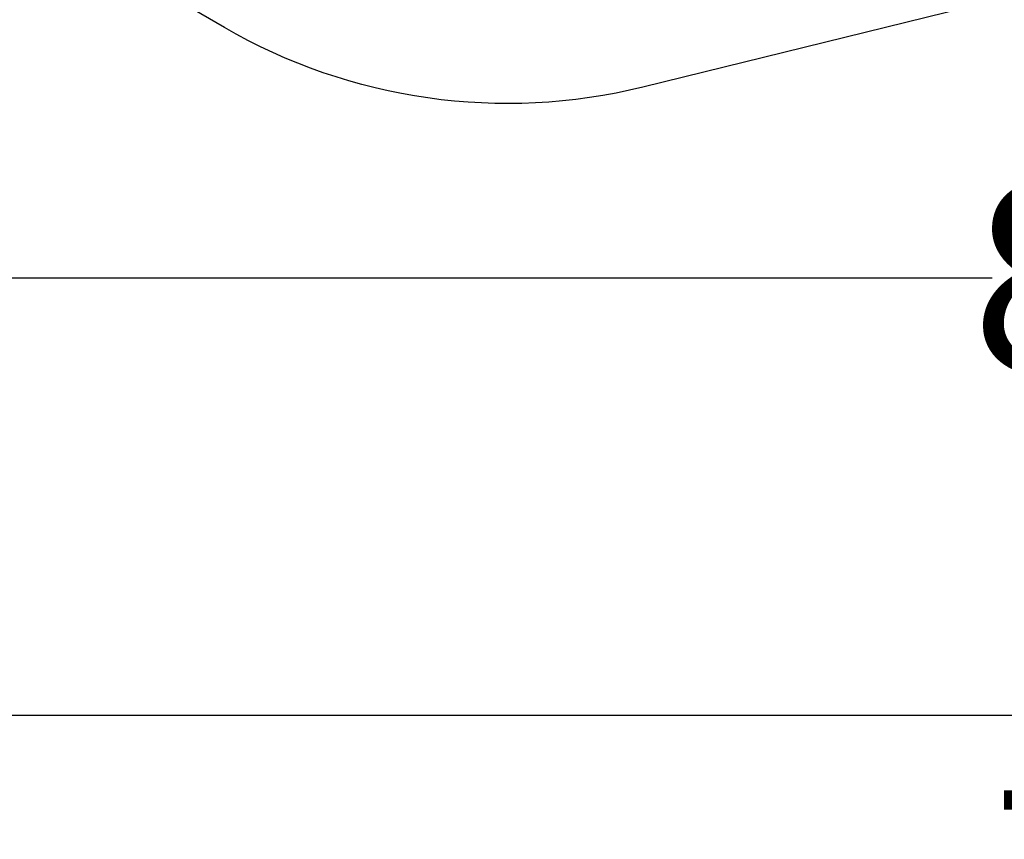
# Model space of a CAD drawing. Units: millimetres. Extents: x 8682 to 24801, y 4260 to 17203.
# Drawn here: x 11290 to 13898, y 4260 to 6429 of the extents above; entities that cross this region are included whole.
import ezdxf

# ---------------------------------------------------------------- set-up
doc = ezdxf.new("R2010")
doc.units = ezdxf.units.MM
doc.header["$LTSCALE"] = 100
doc.styles.get("Standard").update_dxf_attribs({"font": 'GOST Common Italic.ttf'})
doc.dimstyles.get("Standard").update_dxf_attribs({"dimtxt": 0.18, "dimasz": 0.18, "dimexe": 0.18, "dimexo": 0.0625, "dimgap": 0.09, "dimtad": 0, "dimtih": 1, "dimtoh": 1, "dimdec": 4, "dimzin": 0, "dimdsep": 46, "dimtxsty": 'Standard', "dimcen": 0.09, "dimadec": 0, "dimazin": 0, "dimtfac": 1, "dimtdec": 4, "dimtofl": 0, "dimtmove": 0, "dimatfit": 3, "dimfxl": 1, "dimtolj": 1, "dimtzin": 0, "dimarcsym": 0})

# ---------------------------------------------------------------- blocks, each defined once
blk = doc.blocks.new('*D8')
at = {"color": 0, "lineweight": -2, "transparency": 16777216}
for p, q in [((10136.7, 7616), (10136.7, 5745.2)), ((18997, 7616), (18997, 5745.2)), ((10136.9, 5745.4), (13865.6, 5745.4)), ((18996.9, 5745.4), (15268.1, 5745.4))]:
    blk.add_line(p, q, dxfattribs=at)
at = {"color": 0, "transparency": 16777216}
for points in [[(10136.9, 5745.5), (10136.9, 5745.4), (10136.7, 5745.4)], [(18996.9, 5745.5), (18996.9, 5745.4), (18997, 5745.4)]]:
    blk.add_solid(points, dxfattribs=at)
at = {"layer": 'Defpoints', "color": 0, "transparency": 16777216}
for p in [(10136.7, 7616.1), (18997, 7616.1), (10136.7, 5745.4)]:
    blk.add_point(p, dxfattribs=at)
at = {"color": 0, "transparency": 16777216, "insert": (14566.9, 5745.4), "char_height": 500, "attachment_point": 5}
blk.add_mtext('\\A1;8860', dxfattribs=at)
blk = doc.blocks.new('*D9')
at = {"color": 0, "lineweight": -2, "transparency": 16777216}
for p, q in [((8733.3, 6221.9), (8733.3, 4587.6)), ((20833.6, 6221.9), (20833.6, 4587.6)), ((8733.4, 4587.8), (14039.8, 4587.8)), ((20833.4, 4587.8), (15527.1, 4587.8))]:
    blk.add_line(p, q, dxfattribs=at)
at = {"color": 0, "transparency": 16777216}
for points in [[(8733.4, 4587.8), (8733.4, 4587.7), (8733.3, 4587.8)], [(20833.4, 4587.8), (20833.4, 4587.7), (20833.6, 4587.8)]]:
    blk.add_solid(points, dxfattribs=at)
at = {"layer": 'Defpoints', "color": 0, "transparency": 16777216}
for p in [(8733.3, 6221.9), (20833.6, 6221.9), (8733.3, 4587.8)]:
    blk.add_point(p, dxfattribs=at)
at = {"color": 0, "transparency": 16777216, "insert": (14783.4, 4587.8), "char_height": 500, "attachment_point": 5}
blk.add_mtext('\\A1;12100', dxfattribs=at)

msp = doc.modelspace()

# ---------------------------------------------------------------- linework, layer by layer
msp.add_lwpolyline([(8790.6, 12757.1), (10165.3, 16176.4, -0.757011), (13049.6, 16041.9), (13612.7, 14195.6, 0.345474), (14625, 13488.9), (15683.5, 13548), (17182.6, 13525.4, -0.232185), (18369.3, 12943), (20275.8, 10477.5, -0.666718), (18855.9, 7069), (15241.8, 6816.7), (12940.6, 6250.4, -0.19363), (11832, 6408.1), (10385.1, 7243.7, -0.325712), (9638.1, 8844.8), (9090, 11169.5, -0.292272)], format="xyb", close=True)

# ---------------------------------------------------------------- dimensions: what is measured, and where the dimension line sits
for base, p1, p2, picture, middle in [((10136.7, 5745.4), (18997, 7616.1), (10136.7, 7616.1), '*D8', (14566.9, 5745.4)), ((8733.3, 4587.8), (20833.6, 6221.9), (8733.3, 6221.9), '*D9', (14783.4, 4587.8))]:
    dim = msp.add_linear_dim(base=base, p1=p1, p2=p2, dimstyle='Standard', override={"dimtxt": 500, "dimdec": 0})
    dim.commit()
    dim.dimension.update_dxf_attribs({"geometry": picture, "text_midpoint": middle})

doc.saveas('drawing.dxf')
